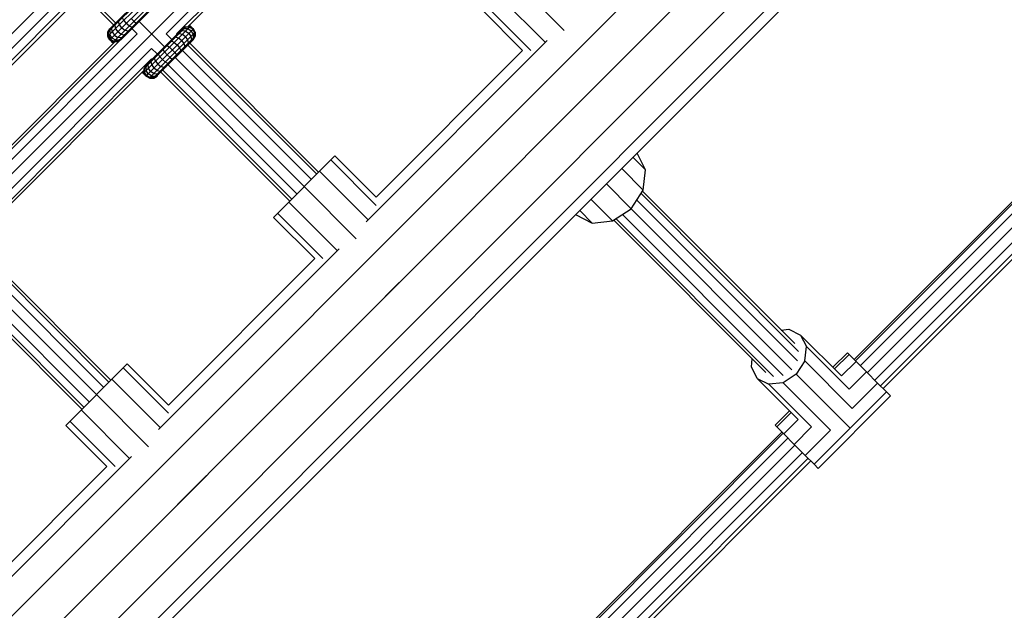
# Model space of a CAD drawing. Extents: x 2741 to 44749, y -53 to 30663.
# Drawn here: x 12247 to 12632, y 10825 to 11056 of the extents above; entities that cross this region are included whole.
import ezdxf

# ---------------------------------------------------------------- set-up
doc = ezdxf.new("R2010")
doc.units = 0
doc.header["$MEASUREMENT"] = 0
doc.layers.add('InterSystem - drawing', color=7, linetype='Continuous')

msp = doc.modelspace()

# ---------------------------------------------------------------- linework, layer by layer
at = {"layer": 'InterSystem - drawing', "linetype": 'Continuous'}
for p, q in [((12512.31, 11264.54), (12118.42, 10870.66)), ((12675.81, 11255.26), (12204.19, 10783.64)), ((12090.28, 10897.3), (12441.3, 11248.32)), ((11371.44, 9929.7), (12687.15, 11245.39)), ((12446.44, 11243.18), (12090.57, 10887.32)), ((12444.19, 11245.43), (12091.1, 10892.35)), ((12447.45, 11242.17), (12094.36, 10889.09)), ((11382.79, 9919.83), (12697.02, 11234.04)), ((12705.36, 11226.85), (11389.98, 9911.49)), ((12706.67, 11222.48), (11394.35, 9910.18)), ((12379.59, 11126.17), (12303.93, 11050.51)), ((12379.59, 11122.03), (12308.07, 11050.51)), ((12376.68, 11117.6), (12312.4, 11053.32)), ((12439.26, 11072.16), (12459.64, 11051.79)), ((12283.49, 11053.97), (12271.37, 11066.09)), ((12272.13, 11066.85), (12284.25, 11054.73)), ((12281.21, 11051.12), (12297.55, 11067.46)), ((12281.21, 11049.57), (12299.1, 11067.46)), ((12281.99, 11048.22), (12300.45, 11066.68)), ((12281.99, 11052.47), (12296.21, 11066.68)), ((12283.33, 11047.45), (12301.22, 11065.34)), ((12433.25, 11066.15), (12452.16, 11047.24)), ((12284.89, 11047.45), (12301.22, 11063.79)), ((12286.26, 11048.25), (12300.42, 11062.41)), ((12428.85, 11061.75), (12446.58, 11044.02)), ((12443.36, 11044.02), (12427.24, 11060.14)), ((12282.77, 11052.68), (12283.35, 11053.82)), ((12283.31, 11053.22), (12283.31, 11053.22)), ((12283.33, 11053.24), (12283.33, 11053.24)), ((12283.91, 11053.82), (12284.34, 11054.82)), ((12283.91, 11053.82), (12284.16, 11052.52)), ((12284.89, 11053.24), (12284.89, 11053.24)), ((12285.54, 11056.02), (12285.29, 11055.2)), ((12285.68, 11054.04), (12285.29, 11055.2)), ((12286.6, 11052.83), (12285.68, 11054.04)), ((12287.39, 11055.75), (12286.85, 11056.77)), ((12287.39, 11055.75), (12288.36, 11054.6)), ((12289.51, 11053.63), (12288.36, 11054.6)), ((12289.51, 11053.63), (12290.53, 11053.09)), ((12291.34, 11055.46), (12290.25, 11056.49)), ((12291.34, 11055.46), (12292.2, 11054.76)), ((12292.6, 11054.59), (12292.2, 11054.76)), ((12293.39, 11055.39), (12303.29, 11045.49)), ((12295.35, 11035.43), (12313.24, 11053.32)), ((12295.35, 11036.98), (12311.69, 11053.32)), ((12311.69, 11053.32), (12310.35, 11052.54)), ((12311.69, 11053.32), (12313.24, 11053.32)), ((12311.69, 11053.32), (12311.69, 11053.32)), ((12313.24, 11053.32), (12312.4, 11053.32)), ((12313.05, 11053.32), (12312.72, 11053.65)), ((12312.72, 11053.65), (12313.05, 11053.32)), ((12313.95, 11052.99), (12312.73, 11053.66)), ((12313.21, 11053.73), (12312.94, 11053.86)), ((12313.01, 11053.93), (12313.21, 11053.73)), ((12313.95, 11052.99), (12313.21, 11053.73)), ((12314.59, 11052.54), (12313.24, 11053.32)), ((12314.59, 11052.54), (12313.24, 11053.32)), ((12313.24, 11053.32), (12313.24, 11053.32)), ((12292.61, 11050.51), (12217.03, 10974.93)), ((12281.19, 11051.1), (12281.97, 11052.45)), ((12281.19, 11051.1), (12281.19, 11051.1)), ((12281.19, 11051.1), (12281.19, 11049.55)), ((12281.21, 11051.08), (12281.19, 11051.1)), ((12281.19, 11051.1), (12281.19, 11049.55)), ((12281.19, 11049.55), (12281.19, 11049.55)), ((12281.19, 11049.55), (12281.97, 11048.2)), ((12281.97, 11048.2), (12281.19, 11049.55)), ((12281.19, 11049.55), (12281.27, 11049.47)), ((12281.99, 11052.47), (12281.21, 11051.12)), ((12281.21, 11051.12), (12281.99, 11052.47)), ((12281.21, 11051.12), (12281.21, 11051.12)), ((12281.21, 11051.12), (12281.21, 11049.57)), ((12281.21, 11049.57), (12281.21, 11051.12)), ((12281.21, 11049.57), (12281.21, 11049.57)), ((12281.21, 11049.57), (12281.99, 11048.22)), ((12281.21, 11049.57), (12281.99, 11048.22)), ((12281.38, 11051.3), (12282.14, 11052.62)), ((12281.4, 11049.76), (12281.38, 11051.3)), ((12281.4, 11049.76), (12282.18, 11048.41)), ((12281.91, 11051.82), (12282.6, 11053.08)), ((12281.91, 11051.82), (12281.98, 11050.33)), ((12281.98, 11052.45), (12281.97, 11052.45)), ((12281.97, 11052.45), (12281.97, 11052.45)), ((12281.98, 11052.45), (12281.97, 11052.45)), ((12281.97, 11052.45), (12281.97, 11052.44)), ((12282.77, 11049.01), (12281.98, 11050.33)), ((12281.99, 11052.47), (12281.99, 11052.47)), ((12282.91, 11051.27), (12282.77, 11052.68)), ((12282.91, 11051.27), (12283.74, 11049.98)), ((12283.74, 11049.98), (12285.03, 11049.15)), ((12284.16, 11052.52), (12285.03, 11051.27)), ((12286.29, 11050.4), (12285.03, 11051.27)), ((12286.29, 11050.4), (12287.58, 11050.15)), ((12287.59, 11049.58), (12286.44, 11049)), ((12286.6, 11052.83), (12287.8, 11051.92)), ((12287.01, 11051.12), (12287.01, 11051.12)), ((12288.58, 11050.58), (12287.58, 11050.15)), ((12288.97, 11051.53), (12287.8, 11051.92)), ((12289.78, 11051.78), (12288.97, 11051.53)), ((12291.14, 11053.14), (12290.53, 11053.09)), ((12290.56, 11052.56), (12292.61, 11050.51)), ((12296.13, 11034.08), (12314.59, 11052.54)), ((12296.13, 11038.32), (12310.35, 11052.54)), ((12297.47, 11033.31), (12315.37, 11051.2)), ((12299.03, 11033.31), (12315.37, 11049.64)), ((12303.93, 11050.51), (12306.12, 11048.31)), ((12308, 11050.19), (12308.99, 11050.62)), ((12308.07, 11050.51), (12308.19, 11050.38)), ((12308.99, 11051.18), (12310.14, 11051.76)), ((12308.99, 11050.62), (12310.29, 11050.37)), ((12309.57, 11051.2), (12309.57, 11051.2)), ((12310.99, 11052.62), (12309.73, 11051.93)), ((12311.54, 11051.62), (12310.14, 11051.76)), ((12311.52, 11053.15), (12310.19, 11052.39)), ((12310.29, 11050.37), (12311.54, 11049.5)), ((12310.99, 11052.62), (12312.48, 11052.55)), ((12313.06, 11053.13), (12311.52, 11053.15)), ((12311.54, 11051.62), (12312.84, 11050.79)), ((12312.41, 11048.24), (12311.54, 11049.5)), ((12312.48, 11052.55), (12313.8, 11051.76)), ((12312.84, 11050.79), (12313.67, 11049.5)), ((12314.4, 11052.35), (12313.06, 11053.13)), ((12313.67, 11049.5), (12313.81, 11048.09)), ((12314.6, 11050.43), (12313.8, 11051.76)), ((12313.95, 11052.99), (12314.14, 11052.8)), ((12315.18, 11051.01), (12314.4, 11052.35)), ((12314.43, 11048.14), (12315.19, 11049.47)), ((12314.57, 11048.13), (12315.35, 11049.47)), ((12315.37, 11051.2), (12314.59, 11052.54)), ((12315.37, 11051.2), (12314.59, 11052.54)), ((12314.59, 11052.54), (12314.59, 11052.54)), ((12314.59, 11048.3), (12315.37, 11049.64)), ((12314.59, 11048.3), (12315.37, 11049.64)), ((12314.67, 11048.94), (12314.6, 11050.43)), ((12315.19, 11049.47), (12315.18, 11051.01)), ((12315.35, 11049.47), (12315.3, 11049.52)), ((12315.35, 11049.47), (12315.35, 11049.61)), ((12315.35, 11049.47), (12315.35, 11049.61)), ((12315.35, 11049.47), (12315.35, 11049.47)), ((12315.37, 11051.2), (12315.37, 11051.2)), ((12315.37, 11051.2), (12315.37, 11049.64)), ((12315.37, 11049.64), (12315.37, 11051.2)), ((12315.37, 11049.64), (12315.37, 11049.64)), ((12219.24, 10981.27), (12286.16, 11048.2)), ((12283.9, 11047.45), (12219.99, 10983.54)), ((12281.97, 11048.2), (12283.31, 11047.43)), ((12283.31, 11047.43), (12281.97, 11048.2)), ((12281.97, 11048.2), (12281.97, 11048.2)), ((12281.97, 11048.2), (12282.12, 11048.05)), ((12281.99, 11048.22), (12281.99, 11048.22)), ((12281.99, 11048.22), (12283.33, 11047.45)), ((12281.99, 11048.22), (12283.33, 11047.45)), ((12282.07, 11048.15), (12282.04, 11048.19)), ((12282.12, 11048.05), (12283.45, 11047.29)), ((12282.12, 11048.05), (12282.58, 11047.59)), ((12282.18, 11048.41), (12283.52, 11047.63)), ((12282.35, 11048.02), (12282.37, 11047.97)), ((12282.58, 11047.59), (12283.52, 11047.07)), ((12282.58, 11047.59), (12283.31, 11046.86)), ((12282.77, 11049.01), (12284.1, 11048.21)), ((12282.92, 11047.66), (12282.89, 11047.7)), ((12283.24, 11047.5), (12283.31, 11047.43)), ((12283.31, 11047.43), (12283.31, 11047.43)), ((12283.31, 11047.43), (12283.88, 11047.43)), ((12283.88, 11047.43), (12283.31, 11047.43)), ((12283.31, 11047.43), (12283.45, 11047.29)), ((12283.33, 11047.45), (12283.33, 11047.45)), ((12283.33, 11047.45), (12283.9, 11047.45)), ((12284.89, 11047.45), (12283.33, 11047.45)), ((12283.59, 11047.15), (12283.45, 11047.29)), ((12283.45, 11047.29), (12283.74, 11047.29)), ((12283.45, 11047.29), (12283.59, 11047.15)), ((12283.52, 11047.63), (12285.06, 11047.62)), ((12284.1, 11048.21), (12285.59, 11048.15)), ((12284.89, 11047.45), (12285.83, 11047.99)), ((12286.44, 11049), (12285.03, 11049.15)), ((12286.39, 11048.38), (12285.06, 11047.62)), ((12286.84, 11048.84), (12285.59, 11048.15)), ((12300.37, 11034.08), (12314.59, 11048.3)), ((12304.38, 11046), (12303.98, 11046.18)), ((12304.38, 11046), (12305.24, 11045.31)), ((12305.44, 11047.63), (12306.05, 11047.68)), ((12307.07, 11047.14), (12306.05, 11047.68)), ((12307.61, 11049.24), (12306.79, 11048.99)), ((12307.07, 11047.14), (12308.22, 11046.17)), ((12308.78, 11048.85), (12307.61, 11049.24)), ((12308.22, 11046.17), (12309.19, 11045.02)), ((12309.98, 11047.93), (12308.78, 11048.85)), ((12309.98, 11047.93), (12310.9, 11046.73)), ((12310.9, 11046.73), (12311.28, 11045.56)), ((12311.28, 11045.56), (12311.04, 11044.75)), ((12312.24, 11045.95), (12312.67, 11046.95)), ((12312.67, 11046.95), (12312.41, 11048.24)), ((12312.43, 11046.14), (12362.83, 10995.74)), ((12313.19, 11046.9), (12363.59, 10996.5)), ((12313.23, 11046.94), (12313.81, 11048.09)), ((12313.24, 11047.52), (12313.24, 11047.52)), ((12313.98, 11047.69), (12314.67, 11048.94)), ((12314.21, 11047.92), (12314.57, 11048.13)), ((12314.21, 11047.92), (12314.57, 11048.13)), ((12314.49, 11048.2), (12314.57, 11048.13)), ((12314.57, 11048.13), (12314.57, 11048.13)), ((12314.59, 11048.3), (12314.59, 11048.3)), ((12452.95, 11047.92), (12382.18, 10977.15)), ((12298.27, 11044.85), (12222.69, 10969.27)), ((12300.46, 11042.66), (12298.27, 11044.85)), ((12299.43, 11041.06), (12299.68, 11041.88)), ((12301.04, 11043.24), (12301, 11042.62)), ((12301.53, 11041.61), (12301, 11042.62)), ((12302.67, 11044.3), (12302.5, 11044.69)), ((12302.67, 11044.3), (12303.36, 11043.44)), ((12304.39, 11042.35), (12303.36, 11043.44)), ((12305.48, 11041.32), (12304.39, 11042.35)), ((12306.33, 11044.28), (12305.24, 11045.31)), ((12306.33, 11044.28), (12307.36, 11043.19)), ((12307.36, 11043.19), (12308.05, 11042.33)), ((12308.22, 11041.93), (12308.05, 11042.33)), ((12309.19, 11045.02), (12309.72, 11044)), ((12309.72, 11044), (12309.68, 11043.39)), ((12310.36, 11044.07), (12360.76, 10993.67)), ((12386.08, 10986.74), (12443.36, 11044.02)), ((12298.27, 11040.71), (12226.83, 10969.27)), ((12296.13, 11038.32), (12295.35, 11036.98)), ((12296.28, 11038.48), (12295.53, 11037.15)), ((12296.74, 11038.94), (12296.05, 11037.68)), ((12297.49, 11039.68), (12296.91, 11038.54)), ((12297.05, 11037.13), (12296.91, 11038.54)), ((12297.47, 11039.1), (12297.47, 11039.1)), ((12298.05, 11039.68), (12298.48, 11040.68)), ((12298.31, 11038.38), (12298.05, 11039.68)), ((12298.27, 11040.71), (12298.39, 11040.59)), ((12298.31, 11038.38), (12299.18, 11037.13)), ((12299.03, 11039.1), (12299.03, 11039.1)), ((12299.82, 11039.9), (12299.43, 11041.06)), ((12299.82, 11039.9), (12300.74, 11038.69)), ((12300.74, 11038.69), (12301.94, 11037.77)), ((12302.5, 11040.46), (12301.53, 11041.61)), ((12302.5, 11040.46), (12303.65, 11039.48)), ((12304.67, 11038.95), (12303.65, 11039.48)), ((12304.67, 11038.95), (12305.28, 11038.99)), ((12304.7, 11038.41), (12355.11, 10988.01)), ((12305.48, 11041.32), (12306.34, 11040.62)), ((12306.34, 11040.62), (12306.74, 11040.45)), ((12307.53, 11041.24), (12357.93, 10990.84)), ((12470.94, 11029.17), (12482.25, 11040.49)), ((12481.49, 11039.73), (12481.49, 11039.73)), ((12482.25, 11040.49), (12482.25, 11040.49)), ((12231.16, 10972.08), (12295.35, 11036.28)), ((12294.83, 11035.34), (12294.62, 11035.55)), ((12294.69, 11035.61), (12294.83, 11035.34)), ((12294.83, 11035.34), (12295.57, 11034.6)), ((12294.9, 11035.82), (12295.57, 11034.6)), ((12295.27, 11035.47), (12294.91, 11035.83)), ((12295.27, 11035.47), (12295.28, 11036.2)), ((12295.27, 11035.47), (12295.41, 11035.33)), ((12295.27, 11035.47), (12296.03, 11034.14)), ((12295.27, 11035.47), (12295.41, 11035.33)), ((12295.35, 11035.43), (12295.35, 11036.98)), ((12295.35, 11036.98), (12295.35, 11036.98)), ((12295.35, 11036.28), (12295.35, 11035.43)), ((12295.35, 11035.43), (12295.35, 11035.43)), ((12295.35, 11035.43), (12296.18, 11033.99)), ((12296.13, 11034.08), (12295.35, 11035.43)), ((12295.41, 11035.33), (12295.41, 11035.33)), ((12295.41, 11035.33), (12295.41, 11035.33)), ((12295.41, 11035.33), (12296.18, 11033.99)), ((12295.41, 11035.33), (12295.41, 11035.33)), ((12295.41, 11035.33), (12295.41, 11035.33)), ((12295.53, 11037.15), (12295.54, 11035.61)), ((12296.32, 11034.27), (12295.54, 11035.61)), ((12296.03, 11034.14), (12295.57, 11034.6)), ((12295.64, 11034.94), (12295.64, 11034.94)), ((12295.95, 11034.39), (12295.95, 11034.39)), ((12296.18, 11033.99), (12296.03, 11034.14)), ((12296.05, 11037.68), (12296.12, 11036.19)), ((12296.92, 11034.87), (12296.12, 11036.19)), ((12296.13, 11034.09), (12296.13, 11034.09)), ((12296.13, 11034.08), (12297.47, 11033.31)), ((12296.13, 11034.08), (12296.13, 11034.08)), ((12296.13, 11034.08), (12297.47, 11033.31)), ((12296.18, 11033.99), (12296.18, 11033.99)), ((12297.53, 11033.21), (12296.18, 11033.99)), ((12296.18, 11033.99), (12297.53, 11033.21)), ((12297.66, 11033.49), (12296.32, 11034.27)), ((12298.24, 11034.07), (12296.92, 11034.87)), ((12297.88, 11035.84), (12297.05, 11037.13)), ((12299.17, 11035.01), (12297.88, 11035.84)), ((12298.24, 11034.07), (12299.73, 11034.01)), ((12299.03, 11033.31), (12300.37, 11034.08)), ((12300.37, 11034.08), (12299.03, 11033.31)), ((12299.08, 11033.21), (12300.43, 11033.99)), ((12299.08, 11033.21), (12300.43, 11033.99)), ((12299.17, 11035.01), (12300.58, 11034.86)), ((12300.43, 11036.26), (12299.18, 11037.13)), ((12299.2, 11033.48), (12300.53, 11034.24)), ((12300.99, 11034.7), (12299.73, 11034.01)), ((12300.35, 11034.07), (12300.43, 11033.99)), ((12300.37, 11034.08), (12300.37, 11034.08)), ((12300.43, 11036.26), (12301.73, 11036)), ((12300.43, 11033.99), (12300.63, 11034.34)), ((12300.43, 11033.99), (12300.43, 11033.99)), ((12301.73, 11035.44), (12300.58, 11034.86)), ((12301.15, 11036.98), (12301.15, 11036.98)), ((12301.15, 11035.43), (12301.15, 11035.43)), ((12302.72, 11036.43), (12301.73, 11036)), ((12352.28, 10985.18), (12301.88, 11035.59)), ((12303.11, 11037.39), (12301.94, 11037.77)), ((12302.63, 11036.34), (12353.04, 10985.94)), ((12303.11, 11037.39), (12303.93, 11037.64)), ((12476.59, 11034.83), (12476.59, 11034.83)), ((12476.59, 11034.83), (12476.59, 11034.83)), ((12479.42, 11037.66), (12479.42, 11037.66)), ((12479.42, 11037.66), (12479.42, 11037.66)), ((12686.13, 11036.37), (12573.01, 10923.25)), ((12686.63, 11035.87), (12573.5, 10922.75)), ((12688.5, 11033.99), (12575.38, 10920.87)), ((12297.53, 11033.21), (12297.38, 11033.36)), ((12297.47, 11033.31), (12297.47, 11033.31)), ((12297.47, 11033.31), (12299.03, 11033.31)), ((12297.47, 11033.31), (12299.03, 11033.31)), ((12297.53, 11033.21), (12297.53, 11033.21)), ((12299.08, 11033.21), (12297.53, 11033.21)), ((12297.53, 11033.21), (12299.08, 11033.21)), ((12299.2, 11033.48), (12297.66, 11033.49)), ((12299.08, 11033.21), (12298.99, 11033.31)), ((12299.03, 11033.31), (12299.03, 11033.31)), ((12299.08, 11033.21), (12299.08, 11033.21)), ((12473.77, 11032), (12473.77, 11032)), ((12473.77, 11032), (12473.77, 11032)), ((12578.13, 10918.12), (12691.25, 11031.25)), ((12470.94, 11029.17), (12470.94, 11029.17)), ((12471.7, 11029.93), (12471.7, 11029.93)), ((12694.14, 11028.36), (12581.01, 10915.24)), ((12583.27, 10912.99), (12696.39, 11026.11)), ((12697.4, 11025.1), (12584.28, 10911.98)), ((12491.35, 10997.44), (12488.08, 11003.89)), ((12345.91, 10978.82), (12369.96, 11002.86)), ((12368.34, 11001.25), (12386.08, 10983.52)), ((12386.08, 10986.74), (12369.96, 11002.86)), ((12486.49, 11002.3), (12491.35, 10997.44)), ((12363.94, 10996.85), (12382.86, 10977.94)), ((12490.54, 10989.45), (12482.09, 10997.9)), ((12490.54, 10989.45), (12491.35, 10997.44)), ((12485.84, 10982.13), (12476.08, 10991.89)), ((12480.64, 10987.33), (12476.08, 10991.89)), ((12357.93, 10990.84), (12378.31, 10970.46)), ((12485.84, 10982.13), (12490.54, 10989.45)), ((12489.67, 10988.1), (12551.27, 10926.49)), ((12490.26, 10989.02), (12549.75, 10929.52)), ((12351.92, 10984.83), (12370.84, 10965.92)), ((12470.07, 10985.88), (12478.52, 10977.43)), ((12488.05, 10985.57), (12550.86, 10922.76)), ((12347.52, 10980.43), (12365.26, 10962.7)), ((12470.52, 10976.62), (12465.67, 10981.48)), ((12478.52, 10977.43), (12485.84, 10982.13)), ((12485.84, 10982.13), (12548.64, 10919.32)), ((12345.91, 10978.82), (12362.04, 10962.7)), ((12464.08, 10979.89), (12470.52, 10976.62)), ((12470.52, 10976.62), (12478.52, 10977.43)), ((12538.45, 10918.21), (12478.95, 10977.71)), ((12479.87, 10978.3), (12541.48, 10916.69)), ((12482.39, 10979.92), (12545.21, 10917.1)), ((12231.19, 10964.9), (12281.6, 10914.5)), ((12231.95, 10965.66), (12282.35, 10915.26)), ((12371.62, 10966.6), (12300.94, 10895.92)), ((12229.12, 10962.83), (12279.52, 10912.43)), ((12304.84, 10905.5), (12362.04, 10962.7)), ((12223.47, 10957.18), (12273.87, 10906.78)), ((12226.29, 10960.01), (12276.7, 10909.6)), ((12389.61, 10947.85), (12400.93, 10959.16)), ((12400.17, 10958.4), (12400.17, 10958.4)), ((12400.93, 10959.16), (12400.93, 10959.16)), ((12220.64, 10954.35), (12271.04, 10903.95)), ((12221.4, 10955.11), (12271.8, 10904.7)), ((12395.27, 10953.5), (12395.27, 10953.5)), ((12395.27, 10953.5), (12395.27, 10953.5)), ((12398.1, 10956.33), (12398.1, 10956.33)), ((12398.1, 10956.33), (12398.1, 10956.33)), ((12392.44, 10950.68), (12392.44, 10950.68)), ((12392.44, 10950.68), (12392.44, 10950.68)), ((12389.61, 10947.85), (12389.61, 10947.85)), ((12390.37, 10948.61), (12390.37, 10948.61)), ((12544.47, 10934.81), (12547.47, 10935.14)), ((12547.47, 10935.14), (12552.01, 10932.87)), ((12552.01, 10932.87), (12568.05, 10916.88)), ((12552.01, 10932.87), (12554.28, 10928.33)), ((12553.67, 10922.73), (12554.28, 10928.33)), ((12554.28, 10928.33), (12571, 10911.66)), ((12532.78, 10920.44), (12533.12, 10923.54)), ((12553.67, 10922.73), (12550.34, 10917.57)), ((12553.67, 10922.73), (12572.24, 10904.21)), ((12570.34, 10925.91), (12564.67, 10920.25)), ((12565.32, 10919.6), (12570.98, 10925.27)), ((12568.05, 10916.88), (12573.7, 10922.54)), ((12570.34, 10925.91), (12570.98, 10925.27)), ((12570.34, 10925.91), (12571.96, 10924.3)), ((12570.98, 10925.27), (12573.7, 10922.54)), ((12571.96, 10924.3), (12573.01, 10923.25)), ((12577.79, 10918.46), (12573.7, 10922.54)), ((12264.68, 10897.58), (12288.72, 10921.62)), ((12287.11, 10920.01), (12304.84, 10902.28)), ((12304.84, 10905.5), (12288.72, 10921.62)), ((12535.05, 10915.89), (12532.78, 10920.44)), ((12571, 10911.66), (12577.79, 10918.46)), ((12577.79, 10918.46), (12582.14, 10914.11)), ((12282.71, 10915.61), (12301.62, 10896.7)), ((12535.05, 10915.89), (12539.59, 10913.62)), ((12535.05, 10915.89), (12551.09, 10899.9)), ((12550.34, 10917.57), (12545.19, 10914.24)), ((12550.34, 10917.57), (12571.45, 10896.53)), ((12545.19, 10914.24), (12539.59, 10913.62)), ((12556.31, 10896.95), (12539.59, 10913.62)), ((12563.76, 10895.72), (12545.19, 10914.24)), ((12572.24, 10904.21), (12582.14, 10914.11)), ((12582.14, 10914.11), (12585.58, 10910.68)), ((12584.28, 10911.99), (12586.56, 10909.71)), ((12276.7, 10909.6), (12297.07, 10889.23)), ((12585.58, 10910.68), (12557.31, 10882.38)), ((12587.2, 10909.06), (12558.93, 10880.76)), ((12587.2, 10909.06), (12585.58, 10910.68)), ((12587.2, 10909.06), (12586.56, 10909.71)), ((12270.69, 10903.59), (12289.6, 10884.68)), ((12542.07, 10897.62), (12547.71, 10903.27)), ((12542.71, 10896.97), (12548.36, 10902.62)), ((12551.09, 10899.9), (12545.43, 10894.24)), ((12280.8, 10881.46), (12264.68, 10897.58)), ((12266.29, 10899.19), (12284.02, 10881.46)), ((12542.07, 10897.62), (12542.71, 10896.97)), ((12542.71, 10896.97), (12545.43, 10894.24)), ((12549.52, 10890.16), (12556.31, 10896.95)), ((12563.76, 10895.72), (12553.87, 10885.81)), ((12365.23, 10715.47), (12544.72, 10894.96)), ((12545.22, 10894.46), (12365.73, 10714.97)), ((12547.09, 10892.58), (12367.6, 10713.1)), ((12545.43, 10894.24), (12549.52, 10890.16)), ((12369.59, 10709.59), (12549.84, 10889.84)), ((12549.52, 10890.16), (12553.87, 10885.81)), ((12143.66, 10473.39), (12554.98, 10884.71)), ((12219.49, 10814.47), (12290.38, 10885.36)), ((12370.34, 10704.56), (12552.73, 10886.95)), ((12553.87, 10885.81), (12557.31, 10882.38)), ((12280.8, 10881.46), (12223.39, 10824.06)), ((12555.99, 10883.7), (12373.59, 10701.3)), ((12557.31, 10882.38), (12558.93, 10880.76)), ((12308.37, 10866.61), (12319.69, 10877.92)), ((12318.93, 10877.17), (12318.93, 10877.17)), ((12319.69, 10877.92), (12319.69, 10877.92)), ((12314.03, 10872.27), (12314.03, 10872.27)), ((12314.03, 10872.27), (12314.03, 10872.27)), ((12316.86, 10875.1), (12316.86, 10875.1)), ((12316.86, 10875.1), (12316.86, 10875.1)), ((12311.2, 10869.44), (12311.2, 10869.44)), ((12311.2, 10869.44), (12311.2, 10869.44)), ((12308.37, 10866.61), (12308.37, 10866.61)), ((12309.13, 10867.37), (12309.13, 10867.37))]:
    msp.add_line(p, q, dxfattribs=at)

doc.saveas('drawing.dxf')
